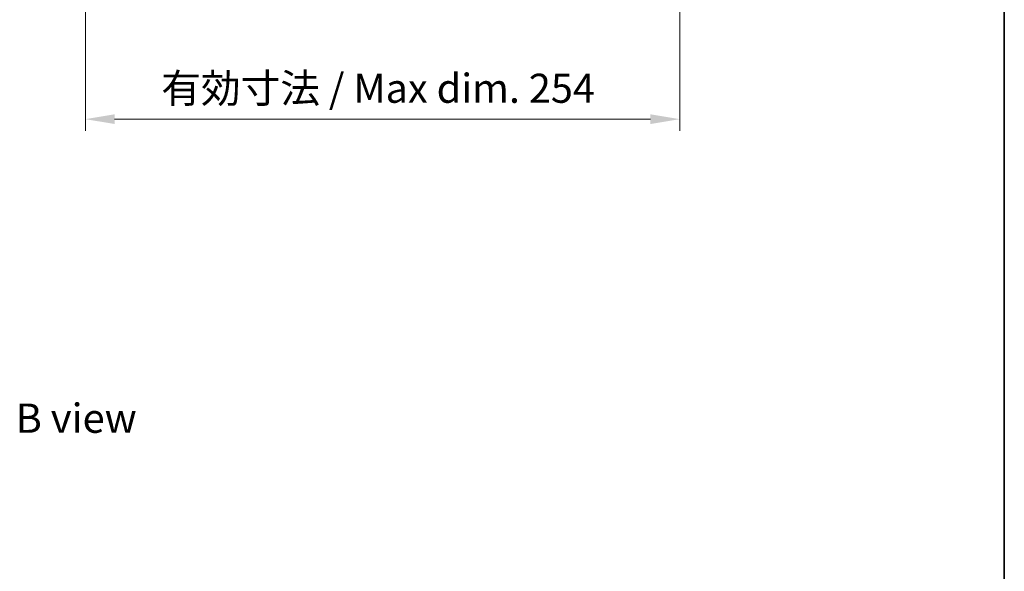
# Model space of a CAD drawing. Units: millimetres. Extents: x 0 to 8075, y 0 to 1405.
# Drawn here: x 3499 to 3920, y 807 to 1043 of the extents above; entities that cross this region are included whole.
import ezdxf

# ---------------------------------------------------------------- set-up
doc = ezdxf.new("R2010")
doc.units = ezdxf.units.MM
doc.header["$LTSCALE"] = 5
doc.layers.get('Defpoints').update_dxf_attribs({"lineweight": 25})
for name, color, linetype, lineweight in [('Border (ISO)', 7, 'Continuous', 35), ('Dimension (ISO)', 7, 'Continuous', 18), ('Dimension (ISO) @ 1', 7, 'Continuous', 18), ('Symbol (ISO)', 7, 'Continuous', 18)]:
    doc.layers.add(name, color=color, linetype=linetype, lineweight=lineweight)
doc.styles.add('Note Text (TK)', font='MS PGothic.ttf')
doc.dimstyles.new('Default - Method 1b (TK)', dxfattribs={"dimscale": 5, "dimtxt": 2.5, "dimasz": 2.5, "dimexe": 1, "dimexo": 1.5, "dimgap": 1, "dimtad": 1, "dimtoh": 1, "dimrnd": 1e-08, "dimdsep": 46, "dimtxsty": 'Note Text (TK)', "dimcen": 0.09, "dimdle": 5, "dimclrd": 100, "dimclre": 100, "dimclrt": 7, "dimadec": 1, "dimazin": 1, "dimtfac": 1, "dimtmove": 0, "dimatfit": 3, "dimfxl": 0, "dimtolj": 1, "dimlwd": -1, "dimlwe": -1, "dimarcsym": 0})

# ---------------------------------------------------------------- blocks, each defined once
blk = doc.blocks.new('図面枠 tk図枠')
at = {"layer": 'Border (ISO)'}
blk.add_line((405.5, 289), (405.5, 8), dxfattribs=at)
blk = doc.blocks.new('*D62')
at = {"layer": 'Defpoints', "color": 0, "transparency": 16777216}
for p in [(3527.27, 1060), (3781.27, 1060), (3781.27, 1000)]:
    blk.add_point(p, dxfattribs=at)
at = {"layer": 'Dimension (ISO)', "color": 100, "transparency": 16777216}
for p, q in [((3527.27, 1052.5), (3527.27, 995)), ((3781.27, 1052.5), (3781.27, 995)), ((3539.77, 1000), (3768.77, 1000))]:
    blk.add_line(p, q, dxfattribs=at)
for points in [[(3539.77, 1002.08), (3539.77, 997.92), (3527.27, 1000)], [(3768.77, 1002.08), (3768.77, 997.92), (3781.27, 1000)]]:
    blk.add_solid(points, dxfattribs=at)
at = {"layer": 'Dimension (ISO)', "color": 7, "transparency": 16777216, "insert": (3559.68, 1013.2), "char_height": 12.5, "attachment_point": 4, "style": 'Note Text (TK)'}
blk.add_mtext('\\A1;\\fＭＳ Ｐゴシック|b0|i0;\\H12.4365;有効寸法 / Max dim. 254', dxfattribs=at)

msp = doc.modelspace()

# ---------------------------------------------------------------- block references
at = {"xscale": 5, "yscale": 5, "zscale": 5}
msp.add_blockref('図面枠 tk図枠', (1892.5, -40), dxfattribs=at)

# ---------------------------------------------------------------- texts
at = {"layer": 'Symbol (ISO)', "color": 7, "insert": (3497.4635, 872.1765), "char_height": 12.5, "width": 51.973683, "attachment_point": 4, "line_spacing_factor": 1.5, "style": 'Note Text (TK)'}
msp.add_mtext('{\\fＭＳ Ｐゴシック|b0|i0;B view}', dxfattribs=at)

# ---------------------------------------------------------------- dimensions: what is measured, and where the dimension line sits
at = {"layer": 'Dimension (ISO) @ 1', "color": 100, "true_color": 0x00ff3f}
dim = msp.add_linear_dim(base=(3781.2653, 999.999), p1=(3527.2653, 1059.999), p2=(3781.2653, 1059.999), angle=180, text='\\fＭＳ Ｐゴシック|b0|i0;\\H12.4365;有効寸法 / Max dim. <>', dimstyle='Default - Method 1b (TK)', override={"dimscale": 1, "dimtxt": 12.5, "dimasz": 12.5, "dimexe": 5, "dimexo": 7.5, "dimgap": 5, "dimtoh": 0, "dimdec": 2, "dimcen": 0.45, "dimtol": 0, "dimlim": 0, "dimtp": 0, "dimtm": 0, "dimtdec": 2, "dimtix": 0, "dimtofl": 0, "dimtmove": 0, "dimatfit": 1}, dxfattribs=at)
dim.commit()
dim.dimension.update_dxf_attribs({"geometry": '*D62', "text_midpoint": (3654.2653, 999.999), "dimtype": 128})

doc.saveas('drawing.dxf')
